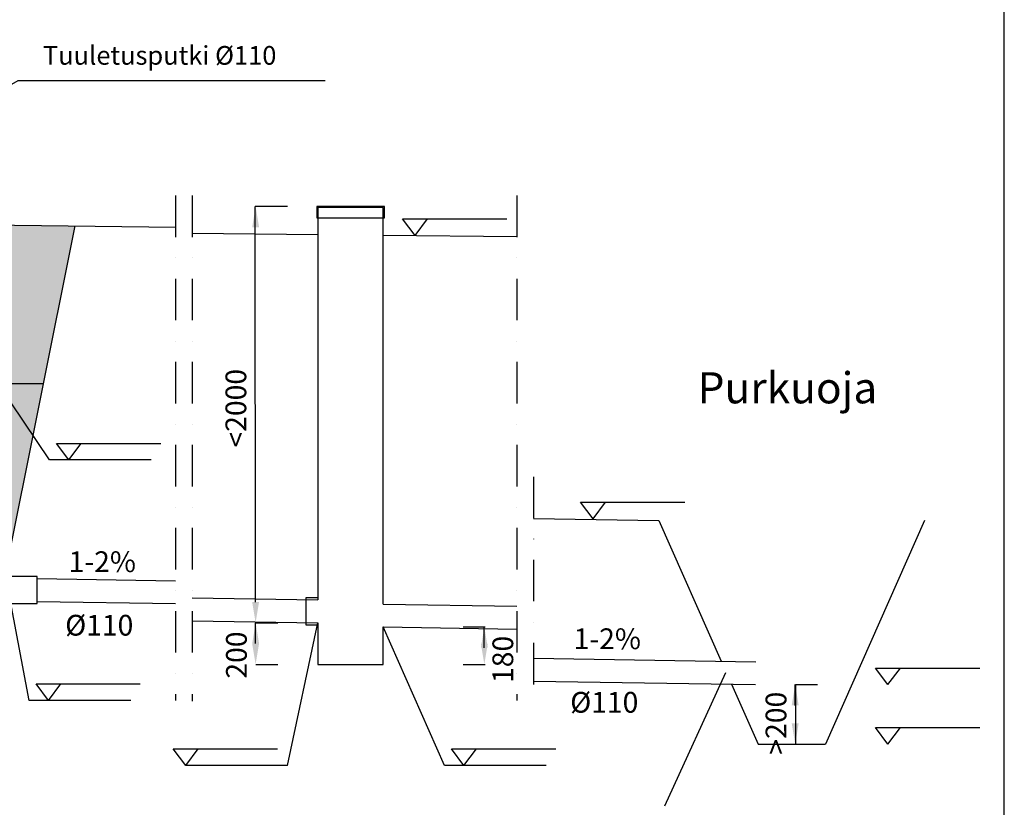
# Model space of a CAD drawing. Units: millimetres. Extents: x 17294 to 38294, y 6848 to 21698.
# Drawn here: x 33548 to 38294, y 14113 to 17905 of the extents above; entities that cross this region are included whole.
import ezdxf

# ---------------------------------------------------------------- set-up
doc = ezdxf.new("R2010")
doc.units = ezdxf.units.MM
doc.header["$LTSCALE"] = 50
doc.header["$MEASUREMENT"] = 0
doc.linetypes.add('DASHDOT', pattern=[1, 0.5, -0.25, 0, -0.25])
doc.layers.get('0').update_dxf_attribs({"linetype": 'CONTINUOUS'})
for name, color, linetype in [('A0N050', 7, 'CONTINUOUS'), ('LEIKKAUSVIIVA', 1, 'CONTINUOUS'), ('MAA', 44, 'CONTINUOUS'), ('Mittaviiva ja mitat', 5, 'CONTINUOUS'), ('Mittaviiva ja selitteet', 5, 'CONTINUOUS'), ('Muotoviiva', 7, 'CONTINUOUS')]:
    doc.layers.add(name, color=color, linetype=linetype)
doc.layers.add('HIEKKA', color=7, linetype='CONTINUOUS', true_color=0xd2b41e)
doc.styles.add('ROMAND', font='romand.shx', dxfattribs={"height": 100})
pattern_1 = [(37.5, (0, 0), (-3.20006, 97.88265), [0, -77.216, 0, -86.36, 0, -82.55]), (7.5, (0, 0), (89.90466, 143.365), [0, -41.656, 0, -69.596, 0, -26.67]), (327.5, (-62.48, 0), (158.19847, 0.28744), [0, -25.4, 0, -91.44, 0, -119.38]), (317.5, (-62.48, 0), (152.7113, 44.58586), [0, -12.7, 0, -59.944, 0, -68.58])]

# ---------------------------------------------------------------- blocks, each defined once
blk = doc.blocks.new('Korkeusnuoli')
at = {"layer": 'Mittaviiva ja selitteet'}
for p, q in [((20089.4, 17183.8), (20029.4, 17263.8)), ((20029.4, 17263.8), (20532, 17263.8)), ((20089.4, 17183.8), (20149.4, 17263.8))]:
    blk.add_line(p, q, dxfattribs=at)

msp = doc.modelspace()

# ---------------------------------------------------------------- hatches: boundary and pattern name
at = {"layer": 'HIEKKA'}
h = msp.add_hatch(dxfattribs=at)
h.set_pattern_fill('AR-SAND', color=256, scale=2)
h.set_pattern_definition(pattern_1)
h.paths.add_polyline_path([(33612.8, 15902.2), (33443.2, 16154.3), (32643.2, 16154.3), (31843.2, 16154.3), (31043.2, 16154.3), (30243.2, 16154.3), (29443.2, 16154.3), (28643.2, 16154.3), (27843.2, 16154.3), (27043.2, 16154.3), (26243.2, 16154.3), (26093.2, 15969.9), (26093.2, 15354.3), (33503.2, 15354.3)])
h.paths.add_polyline_path([(33663.2, 16154.3), (33443.2, 16154.3), (33612.8, 15902.2)])
h.paths.add_polyline_path([(25983.2, 16154.3), (25723.2, 16154.3), (25789.2, 15824.1), (25983.2, 16020.7)])
h.paths.add_polyline_path([(26243.2, 16154.3), (26115, 16154.3), (26093.2, 16132.2), (26093.2, 15969.9)], flags=17)
h.paths.add_polyline_path([(25983.2, 15834.8), (25825.8, 15641.4), (25883.2, 15354.3), (25983.2, 15354.3)])
h.paths.add_polyline_path([(26115, 16154.3), (26093.2, 16154.3), (26093.2, 16132.2)], flags=16)
at = {"layer": 'MAA'}
h = msp.add_hatch(dxfattribs=at)
h.set_pattern_fill('AR-SAND', color=256, scale=2)
h.set_pattern_definition(pattern_1)
h.paths.add_polyline_path([(33283.2, 16919.3), (27898.7, 16969.5), (27508.3, 16414.3), (27843.2, 16414.3), (28643.2, 16414.3), (29443.2, 16414.3), (30243.2, 16414.3), (31043.2, 16414.3), (31843.2, 16414.3), (32643.2, 16414.3), (33283.2, 16414.3)])
h.paths.add_polyline_path([(33814.9, 16912.5), (33393.2, 16918.3), (33393.2, 16414.3), (33443.2, 16414.3), (33443.2, 16154.3), (33663.2, 16154.3)])
h.paths.add_polyline_path([(27898.7, 16969.5), (26093.2, 16986.4), (26093.2, 16844.3), (26103.2, 16844.3), (26103.2, 16824.3), (26093.2, 16824.3), (26093.2, 16724.3), (26143.2, 16724.3), (26254, 16724.3), (26254, 16734.3), (26274, 16734.3), (26274, 16724.3), (26293.2, 16724.3, -0.414214), (26403.2, 16614.3), (26403.2, 16564.3), (26413.2, 16564.3), (26413.2, 16544.3), (26403.2, 16544.3), (26403.2, 16414.3), (27043.2, 16414.3), (27508.3, 16414.3)])
h.paths.add_polyline_path([(26293.2, 16544.3), (26283.2, 16544.3), (26283.2, 16564.3), (26293.2, 16564.3), (26293.2, 16594.3, 0.402222), (26274, 16614.2), (26274, 16604.3), (26254, 16604.3), (26254, 16614.3), (26143.2, 16614.3), (26093.2, 16614.3), (26093.2, 16514.3), (26103.2, 16514.3), (26103.2, 16494.3), (26093.2, 16494.3), (26093.2, 16396.7), (26243.2, 16394.3), (26243.2, 16414.3), (26293.2, 16414.3)])
h.paths.add_polyline_path([(25983.2, 16824.3), (25973.2, 16824.3), (25973.2, 16844.3), (25983.2, 16844.3), (25983.2, 16987.9), (25555.3, 16993.9), (25673.4, 16403.6), (25983.2, 16398.5), (25983.2, 16494.3), (25973.2, 16494.3), (25973.2, 16514.3), (25983.2, 16514.3)])
h.paths.add_polyline_path([(25983.2, 16288.5), (25695.4, 16293.2), (25723.2, 16154.3), (25983.2, 16154.3)])
h.paths.add_polyline_path([(26243.2, 16284.3), (26093.2, 16286.7), (26093.2, 16154.3), (26115, 16154.3)])
h.paths.add_polyline_path([(26243.2, 16284.3), (26115, 16154.3), (26243.2, 16154.3)], flags=17)

# ---------------------------------------------------------------- linework, layer by layer
msp.add_line((37909.7, 15494.1), (37431.8, 14416.7))
for points in [[(34980.8, 16951), (35305.8, 16951), (35305.8, 17006), (34980.8, 17006)], [(33503.2, 15094.3), (33633.2, 15094.3), (33633.2, 15224.3), (33503.2, 15224.3)]]:
    msp.add_lwpolyline(points, close=True)
for points in [[(35300.8, 15091), (35300.8, 17001), (34985.8, 17001), (34985.8, 15111)], [(36629, 15494.1), (36929.9, 14815.9)], [(34985.8, 15121), (34927, 15121), (34927, 14991), (34985.8, 14991)], [(34985.8, 15001), (34985.8, 14801), (35300.8, 14801), (35300.8, 14981)], [(36979, 14705.1), (37106.9, 14416.7), (37431.8, 14416.7)]]:
    msp.add_lwpolyline(points)
at = {"layer": 'A0N050', "color": 0}
msp.add_lwpolyline([(17293.9, 6848.4), (38293.9, 6848.4), (38293.9, 21698.4), (17293.9, 21698.4)], close=True, dxfattribs=at)
at = {"layer": 'LEIKKAUSVIIVA', "linetype": 'DASHDOT', "ltscale": 8}
for p, q in [((34299.5, 17058.1), (34299.5, 14627.6)), ((34379.5, 17058.1), (34379.5, 14623.3)), ((35945, 17058.1), (35945, 14627.6)), ((36025, 15704.7), (36025, 14623.3))]:
    msp.add_line(p, q, dxfattribs=at)
at = {"layer": 'Mittaviiva ja mitat'}
for p, q in [((34685.3, 15101), (34683.3, 17006)), ((34839.1, 17006), (34683.3, 17006)), ((34182.2, 15785.2), (33691.5, 15785.2)), ((34083.9, 14627), (33593.2, 14627)), ((34838.8, 14314.5), (34348.2, 14314.5)), ((36086.2, 14314.5), (35595.5, 14314.5))]:
    msp.add_line(p, q, dxfattribs=at)
for points in [[(33691.5, 15785.2), (33443.2, 16154.3)], [(33593.2, 14627), (33503.2, 15104.3)], [(34838.8, 14314.5), (34985.8, 15001)], [(35595.5, 14314.5), (35300.8, 14981)], [(36657.2, 14119.1), (36952.4, 14762.5)], [(37287, 14703.2), (37287, 14416.7)]]:
    msp.add_lwpolyline(points, dxfattribs=at)
for points in [[(34668.7, 16906), (34702, 16906), (34685.3, 17006)], [(34668.7, 15101), (34702, 15101), (34685.3, 15001)]]:
    msp.add_solid(points, dxfattribs=at)
at = {"layer": 'Mittaviiva ja selitteet'}
for p, q in [((34685.3, 14901), (34685.3, 15001)), ((34686.3, 15001), (34792.4, 15001)), ((34686.3, 15001), (34790.1, 15001)), ((35684.9, 14981), (35791, 14981)), ((35684.9, 14981), (35788.7, 14981)), ((35787.7, 14881), (35787.7, 14981)), ((34686.3, 14801), (34792.4, 14801)), ((35684.9, 14801), (35791, 14801)), ((37286, 14603.2), (37286, 14703.2)), ((37287, 14703.2), (37393.1, 14703.2)), ((37287, 14703.2), (37390.8, 14703.2)), ((37287, 14416.7), (37393.1, 14416.7))]:
    msp.add_line(p, q, dxfattribs=at)
msp.add_lwpolyline([(33350.3, 17503.5), (33540.2, 17612.7), (35020.6, 17612.7)], dxfattribs=at)
for points in [[(34668.7, 14901), (34702, 14901), (34685.3, 15001)], [(35771, 14881), (35804.4, 14881), (35787.7, 14981)], [(34668.7, 14901), (34702, 14901), (34685.3, 14801)], [(35771, 14901), (35804.4, 14901), (35787.7, 14801)], [(37269.3, 14603.2), (37302.7, 14603.2), (37286, 14703.2)], [(37269.3, 14516.7), (37302.7, 14516.7), (37286, 14416.7)]]:
    msp.add_solid(points, dxfattribs=at)
at = {"layer": 'Muotoviiva', "color": 0}
for p, q in [((36025, 15503.9), (36629, 15494.1)), ((33633.2, 15214.3), (34299.5, 15203.4)), ((33633.2, 15104.3), (34299.5, 15093.4)), ((34379.5, 15120.9), (34985.8, 15111)), ((35300.8, 15091), (35945, 15080.5)), ((34379.5, 15010.9), (34985.8, 15001)), ((35300.8, 14981), (35945, 14970.5)), ((36025, 14830.7), (37096.2, 14813.2)), ((36025, 14720.7), (37094.4, 14703.2))]:
    msp.add_line(p, q, dxfattribs=at)
at = {"layer": 'Muotoviiva'}
for points in [[(33393.2, 16918.3), (34299.5, 16905.7)], [(33475.2, 15214.3), (33814.9, 16912.5)], [(34379.5, 16877.4), (34985.8, 16871.4)], [(35300.8, 16868.3), (35945, 16862)], [(33443.2, 16154.3), (33663.2, 16154.3)]]:
    msp.add_lwpolyline(points, dxfattribs=at)

# ---------------------------------------------------------------- block references
at = {"layer": 'Mittaviiva ja selitteet'}
for p in [(15364.6, -317), (13695.8, -1398.6), (16222.4, -1681.4), (17643.6, -2480.6), (13597.5, -2556.8), (17643.6, -2767.1), (14258.8, -2869.3), (15599.8, -2869.3)]:
    msp.add_blockref('Korkeusnuoli', p, dxfattribs=at)

# ---------------------------------------------------------------- texts
at = {"layer": 'Mittaviiva ja mitat', "insert": (34590.2, 16034.4), "char_height": 100, "attachment_point": 5, "rotation": 90, "style": 'ROMAND'}
msp.add_mtext('\\A1;<2000', dxfattribs=at)
at = {"layer": 'Mittaviiva ja selitteet', "insert": (33660.2, 17722), "char_height": 90, "attachment_point": 4, "style": 'ROMAND'}
msp.add_mtext('Tuuletusputki %%C110', dxfattribs=at)
at = {"layer": 'Mittaviiva ja selitteet', "attachment_point": 1, "style": 'ROMAND'}
for s, insert, char_height, width in [('Purkuoja', (36815.7, 16207.9), 150, 2736.816), ('1-2%', (33784.1, 15345.4), 100, 513.985), ('%%c110', (33767.5, 15039.4), 100, 421.244), ('1-2%', (36218.2, 14974.2), 100, 513.985), ('%%c110', (36201.6, 14668.2), 100, 421.244)]:
    msp.add_mtext(s, dxfattribs=dict(at, insert=insert, char_height=char_height, width=width))
at = {"layer": 'Mittaviiva ja selitteet', "char_height": 100, "attachment_point": 5, "rotation": 90, "style": 'ROMAND'}
for s, insert in [('\\A1;200', (34592.8, 14845.7)), ('\\A1;180', (35876.8, 14824.8)), ('\\A1;>200', (37193.5, 14517.6))]:
    msp.add_mtext(s, dxfattribs=dict(at, insert=insert))

doc.saveas('drawing.dxf')
